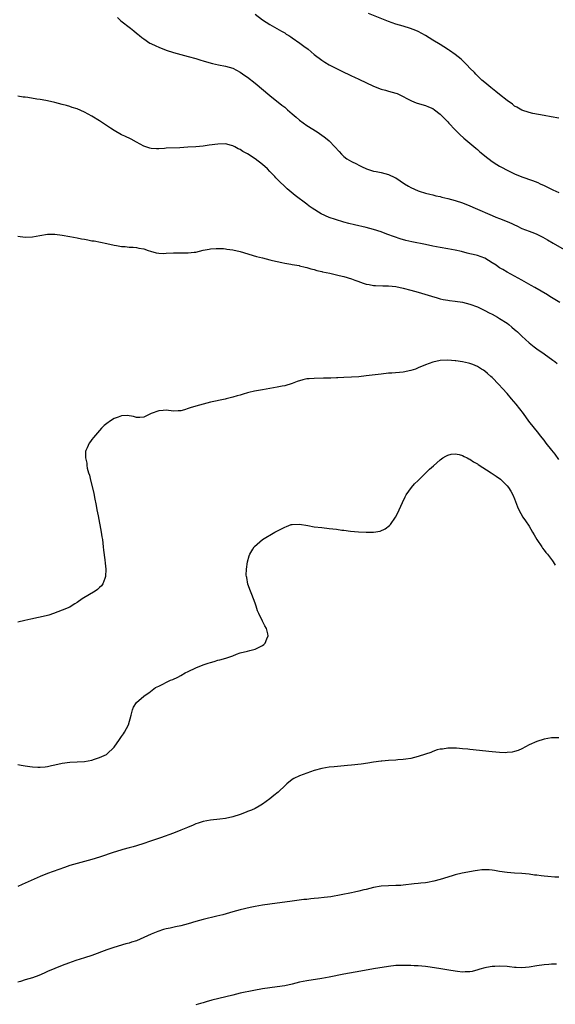
# Model space of a CAD drawing. Units: inches. Extents: x 2634000 to 2637000, y 1500000 to 1503000.
# Drawn here: x 2635446 to 2635590, y 1500490 to 1500755 of the extents above; entities that cross this region are included whole.
import ezdxf

# ---------------------------------------------------------------- set-up
doc = ezdxf.new("R2010")
doc.units = ezdxf.units.IN
doc.header["$MEASUREMENT"] = 0
doc.layers.add('LD26341500_10ft', color=121, linetype='Continuous')

msp = doc.modelspace()

# ---------------------------------------------------------------- linework, layer by layer
at = {"layer": 'LD26341500_10ft'}
for points, elevation in [([(2635471.86, 1500755.86), (2635472.8, 1500755), (2635475.38, 1500753), (2635476.31, 1500752.31), (2635477, 1500751.69), (2635477.39, 1500751.39), (2635477.85, 1500751), (2635478.49, 1500750.49), (2635479, 1500750.1), (2635480.62, 1500749), (2635480.86, 1500748.86), (2635482.2, 1500748.2), (2635483, 1500747.87), (2635485, 1500747.09), (2635487, 1500746.42), (2635489, 1500745.86), (2635491, 1500745.35), (2635493, 1500744.8), (2635494.37, 1500744.37), (2635495, 1500744.2), (2635495.92, 1500743.92), (2635497.51, 1500743.51), (2635499.15, 1500743.15), (2635501, 1500742.78), (2635503, 1500742.18), (2635505, 1500741.16), (2635506.25, 1500740.25), (2635507, 1500739.75), (2635509, 1500738.15), (2635513, 1500734.83), (2635516.22, 1500732.22), (2635517, 1500731.64), (2635517.76, 1500731), (2635519, 1500729.91), (2635520.09, 1500729), (2635521, 1500728.17), (2635523, 1500726.7), (2635525.73, 1500725), (2635527, 1500724.16), (2635527.68, 1500723.68), (2635528.5, 1500723), (2635529, 1500722.57), (2635530.51, 1500721), (2635531.69, 1500719.69), (2635532.34, 1500719), (2635533, 1500718.38), (2635533.78, 1500717.78), (2635535, 1500717.02), (2635536.37, 1500716.37), (2635537, 1500716.01), (2635537.71, 1500715.71), (2635539.07, 1500715.07), (2635541, 1500714.43), (2635541.71, 1500714.29), (2635543, 1500714.01), (2635545, 1500713.52), (2635546.74, 1500712.74), (2635547, 1500712.6), (2635549.35, 1500711), (2635550.37, 1500710.37), (2635551, 1500710.02), (2635553, 1500709.1), (2635553.31, 1500709), (2635555, 1500708.51), (2635556.2, 1500708.2), (2635557, 1500708.02), (2635557.79, 1500707.79), (2635559, 1500707.53), (2635559.4, 1500707.4), (2635561, 1500707.04), (2635563, 1500706.51), (2635565, 1500705.83), (2635567, 1500705.01), (2635568.4, 1500704.4), (2635573, 1500702.44), (2635574.02, 1500702.02), (2635575, 1500701.65), (2635577, 1500700.83), (2635578.26, 1500700.26), (2635579, 1500699.9), (2635579.63, 1500699.63), (2635581, 1500698.94), (2635583, 1500698.18), (2635584.37, 1500697.63), (2635585, 1500697.4), (2635586.63, 1500696.63), (2635587.91, 1500695.91), (2635589.47, 1500695), (2635593, 1500692.86)], 9730), ([(2635509, 1500756.78), (2635511, 1500755.22), (2635513, 1500753.96), (2635514.89, 1500752.89), (2635516.15, 1500752.15), (2635517, 1500751.7), (2635517.42, 1500751.42), (2635518.11, 1500751), (2635518.65, 1500750.65), (2635519, 1500750.44), (2635521.06, 1500749), (2635522.15, 1500748.15), (2635523.3, 1500747.3), (2635525, 1500745.92), (2635527, 1500744.41), (2635527.87, 1500743.87), (2635529, 1500743.13), (2635531, 1500742.09), (2635532.8, 1500741.2), (2635534.45, 1500740.45), (2635535, 1500740.16), (2635535.8, 1500739.8), (2635537, 1500739.21), (2635541, 1500737.36), (2635543, 1500736.58), (2635544.23, 1500736.23), (2635545, 1500736.03), (2635547, 1500735.47), (2635547.34, 1500735.33), (2635549, 1500734.56), (2635549.98, 1500733.98), (2635551, 1500733.46), (2635552.04, 1500733), (2635552.72, 1500732.72), (2635555, 1500732.09), (2635555.81, 1500731.81), (2635557, 1500731.31), (2635557.47, 1500731), (2635559, 1500729.8), (2635559.79, 1500729), (2635560.36, 1500728.36), (2635561, 1500727.71), (2635561.33, 1500727.33), (2635563, 1500725.53), (2635564.26, 1500724.26), (2635565.32, 1500723.32), (2635568.58, 1500720.58), (2635569, 1500720.25), (2635569.65, 1500719.65), (2635570.44, 1500719), (2635571, 1500718.56), (2635573.01, 1500717.01), (2635574.22, 1500716.22), (2635575, 1500715.8), (2635575.5, 1500715.5), (2635577, 1500714.69), (2635579, 1500713.69), (2635581, 1500712.85), (2635583.87, 1500711.87), (2635585.31, 1500711.31), (2635585.95, 1500711), (2635587, 1500710.54), (2635587.93, 1500710.07), (2635589, 1500709.56), (2635589.39, 1500709.39), (2635591, 1500708.63)], 9720), ([(2635591, 1500728.72), (2635588.95, 1500729.05), (2635587, 1500729.44), (2635584, 1500730), (2635583, 1500730.2), (2635581, 1500730.85), (2635579.67, 1500731.67), (2635579, 1500731.99), (2635578.46, 1500732.46), (2635577, 1500733.48), (2635575, 1500735.07), (2635573.95, 1500735.95), (2635572.6, 1500737), (2635571, 1500738.33), (2635570.24, 1500739), (2635569, 1500740.15), (2635568.58, 1500740.58), (2635568.2, 1500741), (2635567, 1500742.21), (2635566.27, 1500743), (2635565.64, 1500743.64), (2635564.6, 1500744.6), (2635563, 1500745.94), (2635561.45, 1500747), (2635561.19, 1500747.19), (2635559.98, 1500747.98), (2635559, 1500748.56), (2635557, 1500749.81), (2635555, 1500751.01), (2635553, 1500752.07), (2635552.37, 1500752.37), (2635550.94, 1500752.94), (2635549, 1500753.56), (2635547, 1500754.12), (2635545, 1500754.81), (2635539.58, 1500757)], 9710), ([(2635591.25, 1500679), (2635588.57, 1500680.57), (2635587.88, 1500681), (2635584.5, 1500683), (2635583.52, 1500683.52), (2635582.23, 1500684.23), (2635580.95, 1500685), (2635579, 1500686.09), (2635577, 1500687.17), (2635575.83, 1500687.83), (2635575, 1500688.32), (2635574.59, 1500688.59), (2635574.05, 1500689), (2635573, 1500689.7), (2635571, 1500690.88), (2635569, 1500691.6), (2635567.88, 1500691.88), (2635567, 1500692.13), (2635566.28, 1500692.28), (2635564.68, 1500692.68), (2635563, 1500693.05), (2635561, 1500693.46), (2635559, 1500693.8), (2635557, 1500694.17), (2635555, 1500694.6), (2635551.32, 1500695.32), (2635549.69, 1500695.69), (2635548.13, 1500696.13), (2635546.64, 1500696.64), (2635544.58, 1500697.42), (2635543, 1500698), (2635541, 1500698.65), (2635539, 1500699.17), (2635535.88, 1500699.88), (2635534.28, 1500700.28), (2635533, 1500700.63), (2635530.67, 1500701.33), (2635529, 1500701.89), (2635526.85, 1500702.85), (2635524.42, 1500704.42), (2635523.63, 1500705), (2635523, 1500705.49), (2635519.82, 1500707.82), (2635518.71, 1500708.71), (2635517.64, 1500709.64), (2635517, 1500710.26), (2635515.62, 1500711.62), (2635515, 1500712.28), (2635514.64, 1500712.64), (2635514.31, 1500713), (2635513, 1500714.36), (2635512.33, 1500715), (2635511, 1500716.23), (2635509, 1500717.77), (2635507, 1500719.05), (2635505.7, 1500719.7), (2635505, 1500720.22), (2635504.44, 1500720.44), (2635503.53, 1500721), (2635503, 1500721.25), (2635502.65, 1500721.35), (2635501, 1500721.75), (2635499, 1500721.73), (2635496.62, 1500721.38), (2635495, 1500721.18), (2635493, 1500721.01), (2635490.86, 1500720.86), (2635488.74, 1500720.74), (2635485, 1500720.59), (2635484.53, 1500720.53), (2635483, 1500720.45), (2635482.44, 1500720.44), (2635481, 1500720.53), (2635480.63, 1500720.63), (2635479, 1500721.15), (2635477, 1500722.21), (2635475.54, 1500723), (2635473.84, 1500723.84), (2635473, 1500724.23), (2635471, 1500725.37), (2635470, 1500726), (2635467, 1500728), (2635465, 1500729.24), (2635463, 1500730.32), (2635461, 1500731.2), (2635459.63, 1500731.63), (2635459, 1500731.87), (2635458.1, 1500732.1), (2635457, 1500732.43), (2635454.95, 1500732.96), (2635453, 1500733.4), (2635452.53, 1500733.47), (2635451, 1500733.76), (2635450.12, 1500733.88), (2635447.74, 1500734.26), (2635447, 1500734.36), (2635446.42, 1500734.42), (2635445, 1500734.63)], 9740), ([(2635445, 1500696.84), (2635447, 1500696.62), (2635449, 1500696.69), (2635450.92, 1500697), (2635453, 1500697.37), (2635455, 1500697.39), (2635457, 1500697.13), (2635459, 1500696.77), (2635461, 1500696.38), (2635462.18, 1500696.18), (2635463, 1500696.01), (2635463.87, 1500695.87), (2635465, 1500695.64), (2635465.56, 1500695.56), (2635469, 1500694.9), (2635471, 1500694.47), (2635471.62, 1500694.38), (2635473, 1500694.1), (2635473.96, 1500694.04), (2635475, 1500693.91), (2635476.12, 1500693.88), (2635477, 1500693.8), (2635477.66, 1500693.66), (2635479, 1500693.42), (2635480.19, 1500693), (2635480.77, 1500692.77), (2635482.36, 1500692.36), (2635483, 1500692.23), (2635484.22, 1500692.22), (2635485, 1500692.26), (2635487, 1500692.4), (2635488.4, 1500692.4), (2635489, 1500692.38), (2635490.4, 1500692.4), (2635491, 1500692.33), (2635492.56, 1500692.56), (2635493, 1500692.56), (2635495, 1500693.06), (2635496.65, 1500693.35), (2635497, 1500693.4), (2635498.49, 1500693.51), (2635499, 1500693.52), (2635500.51, 1500693.49), (2635501, 1500693.46), (2635501.39, 1500693.39), (2635503, 1500693.18), (2635505, 1500692.71), (2635509.41, 1500691.41), (2635510.98, 1500690.98), (2635513, 1500690.47), (2635513.67, 1500690.33), (2635515, 1500690), (2635516.22, 1500689.78), (2635517, 1500689.59), (2635518.68, 1500689.32), (2635519, 1500689.24), (2635520.9, 1500688.9), (2635521, 1500688.89), (2635522.51, 1500688.5), (2635523, 1500688.43), (2635524.08, 1500688.08), (2635525, 1500687.86), (2635525.64, 1500687.64), (2635527, 1500687.31), (2635527.23, 1500687.23), (2635529.15, 1500686.85), (2635531, 1500686.46), (2635531.72, 1500686.28), (2635533, 1500685.95), (2635535, 1500685.32), (2635535.96, 1500685), (2635536.71, 1500684.71), (2635538.18, 1500684.18), (2635539, 1500683.95), (2635539.78, 1500683.78), (2635541, 1500683.59), (2635541.54, 1500683.54), (2635543.48, 1500683.48), (2635545, 1500683.45), (2635547, 1500683.25), (2635549, 1500682.83), (2635551, 1500682.29), (2635553, 1500681.71), (2635556.63, 1500680.63), (2635558.19, 1500680.19), (2635559, 1500679.98), (2635559.8, 1500679.8), (2635561, 1500679.58), (2635561.5, 1500679.5), (2635563, 1500679.33), (2635565, 1500679.03), (2635567, 1500678.51), (2635569, 1500677.75), (2635571, 1500676.82), (2635572.18, 1500676.18), (2635573, 1500675.77), (2635574.45, 1500675), (2635575, 1500674.67), (2635577, 1500673.35), (2635577.48, 1500673), (2635578.32, 1500672.32), (2635579, 1500671.71), (2635579.39, 1500671.39), (2635579.84, 1500671), (2635581, 1500669.87), (2635583, 1500668.06), (2635584.33, 1500667), (2635585, 1500666.49), (2635587, 1500665.08), (2635589.35, 1500663.35), (2635589.86, 1500663), (2635590.52, 1500662.52)], 9750), ([(2635591, 1500636.6), (2635589.98, 1500637.98), (2635589.11, 1500639.11), (2635587.6, 1500641), (2635587, 1500641.8), (2635586.06, 1500643), (2635585.61, 1500643.61), (2635582.92, 1500646.92), (2635581.4, 1500649), (2635579.48, 1500651.48), (2635578.22, 1500653), (2635577, 1500654.42), (2635575.79, 1500655.79), (2635574.82, 1500656.82), (2635573, 1500658.67), (2635572.63, 1500659), (2635571.75, 1500659.75), (2635571, 1500660.44), (2635570.65, 1500660.65), (2635570.13, 1500661), (2635569, 1500661.72), (2635567.8, 1500662.2), (2635567, 1500662.49), (2635566.56, 1500662.56), (2635565, 1500662.93), (2635563.17, 1500663.17), (2635563, 1500663.21), (2635561, 1500663.37), (2635559, 1500663.3), (2635557, 1500662.88), (2635555, 1500662.15), (2635553, 1500661.28), (2635552.27, 1500661), (2635551, 1500660.57), (2635549, 1500660.19), (2635545.92, 1500659.92), (2635545, 1500659.86), (2635543, 1500659.64), (2635539, 1500659.14), (2635537, 1500658.93), (2635535, 1500658.78), (2635533, 1500658.67), (2635531.38, 1500658.62), (2635531, 1500658.6), (2635529.43, 1500658.57), (2635529, 1500658.54), (2635527.47, 1500658.53), (2635525, 1500658.48), (2635523.61, 1500658.39), (2635523, 1500658.32), (2635521.89, 1500658.11), (2635520.34, 1500657.66), (2635519, 1500657.11), (2635517, 1500656.47), (2635516.36, 1500656.36), (2635515, 1500656.09), (2635513, 1500655.78), (2635511, 1500655.42), (2635508.87, 1500655), (2635507.35, 1500654.65), (2635507, 1500654.55), (2635505.76, 1500654.24), (2635505, 1500653.99), (2635504.2, 1500653.8), (2635503, 1500653.42), (2635501.24, 1500653), (2635500.91, 1500652.91), (2635497, 1500652.03), (2635495, 1500651.54), (2635493, 1500651.02), (2635491.48, 1500650.52), (2635491, 1500650.32), (2635489.98, 1500649.98), (2635489, 1500649.7), (2635488.28, 1500649.72), (2635487, 1500649.65), (2635485, 1500649.94), (2635484.2, 1500649.8), (2635483, 1500649.71), (2635481, 1500649), (2635479, 1500648.03), (2635477.93, 1500647.93), (2635477, 1500647.9), (2635476.2, 1500648.2), (2635474.48, 1500648.48), (2635473, 1500648.37), (2635472.03, 1500648.03), (2635471, 1500647.62), (2635469.99, 1500647), (2635469, 1500646.31), (2635468.28, 1500645.72), (2635467.57, 1500645), (2635467, 1500644.39), (2635465.45, 1500642.55), (2635465, 1500641.99), (2635464.58, 1500641.42), (2635464.29, 1500641), (2635463.71, 1500639.71), (2635463.35, 1500639), (2635463.28, 1500638.72), (2635463.25, 1500637), (2635463.61, 1500635.61), (2635463.62, 1500635), (2635463.73, 1500634.27), (2635464.09, 1500633), (2635464.32, 1500632.32), (2635464.6, 1500631), (2635465.53, 1500627.53), (2635465.71, 1500626.29), (2635466.16, 1500624.16), (2635466.35, 1500623), (2635466.65, 1500621.35), (2635467.51, 1500617), (2635467.7, 1500615.7), (2635467.83, 1500615), (2635467.97, 1500614.03), (2635468.06, 1500613), (2635468.1, 1500612.1), (2635468.49, 1500609.51), (2635468.57, 1500608.57), (2635468.77, 1500607), (2635468.67, 1500605), (2635468.43, 1500604.43), (2635467.9, 1500603), (2635467.53, 1500602.47), (2635467, 1500602.01), (2635466.51, 1500601.49), (2635465.83, 1500601), (2635462.34, 1500599), (2635461, 1500597.98), (2635460.37, 1500597.63), (2635459.43, 1500597), (2635459, 1500596.74), (2635457, 1500595.93), (2635454.59, 1500595), (2635453.39, 1500594.61), (2635453, 1500594.49), (2635451, 1500594.01), (2635450.14, 1500593.86), (2635449, 1500593.61), (2635448.48, 1500593.52), (2635446.86, 1500593.14), (2635445, 1500592.67)], 9760), ([(2635445, 1500554.26), (2635445.91, 1500554.09), (2635447, 1500553.86), (2635448.27, 1500553.73), (2635449, 1500553.61), (2635450.44, 1500553.56), (2635451, 1500553.51), (2635452.35, 1500553.65), (2635453, 1500553.7), (2635454.04, 1500553.96), (2635455, 1500554.17), (2635457, 1500554.66), (2635459, 1500554.93), (2635461, 1500555), (2635463, 1500555.1), (2635465, 1500555.45), (2635465.7, 1500555.7), (2635467, 1500556.11), (2635468.91, 1500557), (2635469, 1500557.06), (2635471, 1500558.91), (2635472.43, 1500561), (2635473, 1500561.8), (2635473.47, 1500562.53), (2635473.81, 1500563), (2635474.84, 1500565), (2635475.55, 1500567.56), (2635475.9, 1500569), (2635476.24, 1500569.76), (2635477.01, 1500570.99), (2635479, 1500572.67), (2635479.36, 1500573), (2635480.36, 1500573.64), (2635482.18, 1500575), (2635483, 1500575.42), (2635486.22, 1500577), (2635486.79, 1500577.21), (2635488.15, 1500577.85), (2635489, 1500578.3), (2635490.19, 1500579), (2635491, 1500579.4), (2635493, 1500580.35), (2635495, 1500581.15), (2635496.4, 1500581.6), (2635497, 1500581.83), (2635497.93, 1500582.07), (2635499, 1500582.41), (2635499.48, 1500582.52), (2635501.14, 1500583), (2635503, 1500583.63), (2635504.04, 1500584.04), (2635505, 1500584.36), (2635507, 1500584.86), (2635507.64, 1500585), (2635509, 1500585.37), (2635510.1, 1500585.9), (2635511, 1500586.38), (2635511.36, 1500586.64), (2635511.74, 1500587), (2635512.17, 1500588.17), (2635512.54, 1500589), (2635512.43, 1500589.57), (2635512.06, 1500591), (2635511.67, 1500591.67), (2635510.99, 1500592.99), (2635510.01, 1500595), (2635509.71, 1500595.71), (2635509.3, 1500597), (2635509, 1500597.77), (2635508.56, 1500599), (2635508.12, 1500600.12), (2635507.75, 1500601), (2635507.05, 1500602.95), (2635506.75, 1500604.75), (2635506.67, 1500605), (2635506.63, 1500605.37), (2635506.66, 1500607), (2635506.99, 1500609), (2635507.42, 1500610.58), (2635507.56, 1500611), (2635508.38, 1500612.38), (2635508.73, 1500613), (2635508.86, 1500613.14), (2635511.03, 1500615), (2635514.33, 1500617), (2635517, 1500618.36), (2635517.46, 1500618.54), (2635518.78, 1500619), (2635519, 1500619.06), (2635521, 1500619.11), (2635523.24, 1500618.76), (2635525, 1500618.45), (2635527, 1500618.19), (2635529, 1500618), (2635531, 1500617.78), (2635532.45, 1500617.55), (2635533, 1500617.49), (2635534.76, 1500617.24), (2635536.94, 1500617.06), (2635539, 1500616.95), (2635541, 1500616.96), (2635542.75, 1500617.25), (2635544.14, 1500617.86), (2635545.27, 1500618.73), (2635545.51, 1500619), (2635546.92, 1500621), (2635547.63, 1500622.37), (2635547.9, 1500623), (2635548.81, 1500625), (2635549.52, 1500626.48), (2635549.82, 1500627), (2635551.2, 1500629), (2635552.02, 1500629.98), (2635553, 1500630.91), (2635556.07, 1500633.93), (2635557.13, 1500634.87), (2635559, 1500636.5), (2635559.72, 1500637), (2635560.49, 1500637.51), (2635561, 1500637.77), (2635561.95, 1500638.05), (2635563, 1500638.11), (2635564.08, 1500637.92), (2635565, 1500637.64), (2635565.39, 1500637.39), (2635566.24, 1500637), (2635566.72, 1500636.72), (2635567, 1500636.63), (2635567.96, 1500635.96), (2635569, 1500635.41), (2635569.24, 1500635.24), (2635572.76, 1500633), (2635574.1, 1500632.1), (2635575.25, 1500631.25), (2635577, 1500629.5), (2635577.37, 1500629), (2635577.99, 1500627.99), (2635578.53, 1500627), (2635579, 1500625.93), (2635579.81, 1500623.81), (2635580.16, 1500623), (2635581.3, 1500621), (2635582.02, 1500620.02), (2635583, 1500618.59), (2635583.9, 1500617), (2635584.28, 1500616.28), (2635585.07, 1500615), (2635586.38, 1500613), (2635586.61, 1500612.61), (2635587, 1500612.15), (2635587.48, 1500611.48), (2635587.9, 1500611), (2635589, 1500609.59), (2635589.24, 1500609.24), (2635589.44, 1500609), (2635590.03, 1500608.03)], 9770), ([(2635591, 1500561.49), (2635589, 1500561.5), (2635587, 1500561.14), (2635585, 1500560.51), (2635583, 1500559.56), (2635581.98, 1500559), (2635581, 1500558.49), (2635579.97, 1500558.03), (2635579, 1500557.75), (2635578.4, 1500557.6), (2635577, 1500557.47), (2635576.55, 1500557.45), (2635575, 1500557.49), (2635573, 1500557.64), (2635567, 1500558.34), (2635566.38, 1500558.38), (2635565, 1500558.52), (2635563.36, 1500558.64), (2635561.33, 1500558.67), (2635561, 1500558.66), (2635559.58, 1500558.42), (2635559, 1500558.37), (2635558.18, 1500558.18), (2635557, 1500557.78), (2635556.46, 1500557.54), (2635555, 1500557.09), (2635553, 1500556.45), (2635551, 1500555.91), (2635549.71, 1500555.71), (2635549, 1500555.57), (2635547.49, 1500555.49), (2635547, 1500555.44), (2635545, 1500555.36), (2635543.2, 1500555.2), (2635543, 1500555.19), (2635541, 1500554.89), (2635539.42, 1500554.58), (2635537.68, 1500554.32), (2635535, 1500554.08), (2635533.99, 1500554.01), (2635530.36, 1500553.64), (2635529, 1500553.53), (2635527, 1500553.22), (2635525, 1500552.65), (2635521, 1500551.24), (2635519.48, 1500550.52), (2635519, 1500550.22), (2635517.55, 1500549), (2635517, 1500548.51), (2635515.45, 1500547), (2635515.21, 1500546.79), (2635514.11, 1500545.89), (2635512.97, 1500545), (2635511, 1500543.59), (2635510.09, 1500543), (2635509, 1500542.41), (2635508.06, 1500541.94), (2635507, 1500541.53), (2635506.63, 1500541.37), (2635505, 1500540.76), (2635503, 1500540.1), (2635501, 1500539.68), (2635499.54, 1500539.54), (2635497, 1500539.27), (2635495, 1500538.86), (2635493.62, 1500538.38), (2635493, 1500538.2), (2635492.17, 1500537.83), (2635491, 1500537.38), (2635490.74, 1500537.26), (2635489, 1500536.53), (2635487, 1500535.74), (2635483.51, 1500534.49), (2635480.53, 1500533.47), (2635479, 1500532.96), (2635477, 1500532.34), (2635476.08, 1500532.08), (2635475, 1500531.76), (2635473.3, 1500531.3), (2635471.31, 1500530.69), (2635471, 1500530.61), (2635467, 1500529.29), (2635465, 1500528.65), (2635463, 1500528.09), (2635461, 1500527.56), (2635459.04, 1500526.96), (2635457.55, 1500526.45), (2635456.07, 1500525.93), (2635453, 1500524.81), (2635451, 1500524.03), (2635447, 1500522.2), (2635446.14, 1500521.86), (2635445, 1500521.32)], 9780), ([(2635591, 1500523.83), (2635589.88, 1500523.88), (2635588, 1500524), (2635587, 1500524.09), (2635586.18, 1500524.18), (2635585, 1500524.36), (2635584.43, 1500524.43), (2635583, 1500524.66), (2635581, 1500524.86), (2635579, 1500524.97), (2635577, 1500525.12), (2635575, 1500525.41), (2635573.62, 1500525.62), (2635573, 1500525.73), (2635572.2, 1500525.8), (2635571, 1500525.85), (2635570.19, 1500525.81), (2635569, 1500525.68), (2635568.41, 1500525.59), (2635564.92, 1500524.92), (2635563, 1500524.45), (2635562.23, 1500524.23), (2635559, 1500523.22), (2635557.27, 1500522.73), (2635555.58, 1500522.42), (2635555, 1500522.33), (2635553.76, 1500522.24), (2635553, 1500522.16), (2635551.94, 1500522.06), (2635549, 1500521.68), (2635548.37, 1500521.63), (2635547, 1500521.56), (2635545, 1500521.53), (2635543, 1500521.42), (2635541, 1500521.06), (2635539, 1500520.53), (2635538.4, 1500520.4), (2635537, 1500520.04), (2635535.8, 1500519.8), (2635535, 1500519.63), (2635529.43, 1500518.57), (2635527.68, 1500518.32), (2635526.15, 1500518.15), (2635525, 1500518.05), (2635524.02, 1500517.98), (2635523, 1500517.85), (2635522.21, 1500517.79), (2635519, 1500517.39), (2635513, 1500516.57), (2635511, 1500516.28), (2635509, 1500515.93), (2635507.67, 1500515.67), (2635505, 1500515.04), (2635503, 1500514.51), (2635500.28, 1500513.72), (2635498.69, 1500513.31), (2635495, 1500512.45), (2635493, 1500511.9), (2635491, 1500511.28), (2635489, 1500510.75), (2635487.53, 1500510.47), (2635486.1, 1500510.1), (2635485, 1500509.88), (2635484.29, 1500509.71), (2635482.78, 1500509.22), (2635481, 1500508.48), (2635479, 1500507.52), (2635477, 1500506.67), (2635475.71, 1500506.29), (2635475, 1500506.03), (2635474.17, 1500505.83), (2635470.88, 1500504.88), (2635469, 1500504.26), (2635465, 1500502.72), (2635463, 1500502.06), (2635460.66, 1500501.34), (2635458.64, 1500500.64), (2635457, 1500500.01), (2635455, 1500499.21), (2635453, 1500498.35), (2635452.08, 1500497.92), (2635450.68, 1500497.32), (2635449, 1500496.72), (2635447, 1500496.15), (2635445.73, 1500495.73), (2635445, 1500495.51)], 9790), ([(2635590.37, 1500500.37), (2635589, 1500500.36), (2635588.28, 1500500.28), (2635587, 1500500.17), (2635585, 1500499.88), (2635583, 1500499.57), (2635581, 1500499.4), (2635579.49, 1500499.49), (2635579, 1500499.5), (2635577.65, 1500499.65), (2635577, 1500499.7), (2635575, 1500499.8), (2635573.73, 1500499.73), (2635573, 1500499.71), (2635571.43, 1500499.43), (2635571, 1500499.37), (2635569.68, 1500499), (2635569.16, 1500498.84), (2635567.57, 1500498.43), (2635567, 1500498.34), (2635565.74, 1500498.26), (2635565, 1500498.25), (2635563.62, 1500498.38), (2635563, 1500498.46), (2635561.26, 1500498.74), (2635559.13, 1500499.13), (2635557.42, 1500499.42), (2635555.66, 1500499.66), (2635555, 1500499.73), (2635553, 1500499.9), (2635551.92, 1500499.92), (2635551, 1500499.98), (2635549.97, 1500499.97), (2635549, 1500500.04), (2635547.98, 1500499.98), (2635547, 1500499.98), (2635545, 1500499.75), (2635541, 1500499.08), (2635537.53, 1500498.47), (2635533, 1500497.64), (2635529, 1500496.83), (2635527, 1500496.46), (2635523, 1500495.88), (2635521, 1500495.51), (2635519.03, 1500495), (2635517, 1500494.52), (2635515, 1500494.21), (2635513, 1500494), (2635511, 1500493.72), (2635508.71, 1500493.29), (2635505, 1500492.5), (2635503, 1500492.04), (2635497.39, 1500490.61), (2635495.83, 1500490.17), (2635495, 1500489.97), (2635494.26, 1500489.74), (2635493, 1500489.42)], 9800)]:
    msp.add_lwpolyline(points, dxfattribs=dict(at, elevation=elevation))

doc.saveas('drawing.dxf')
